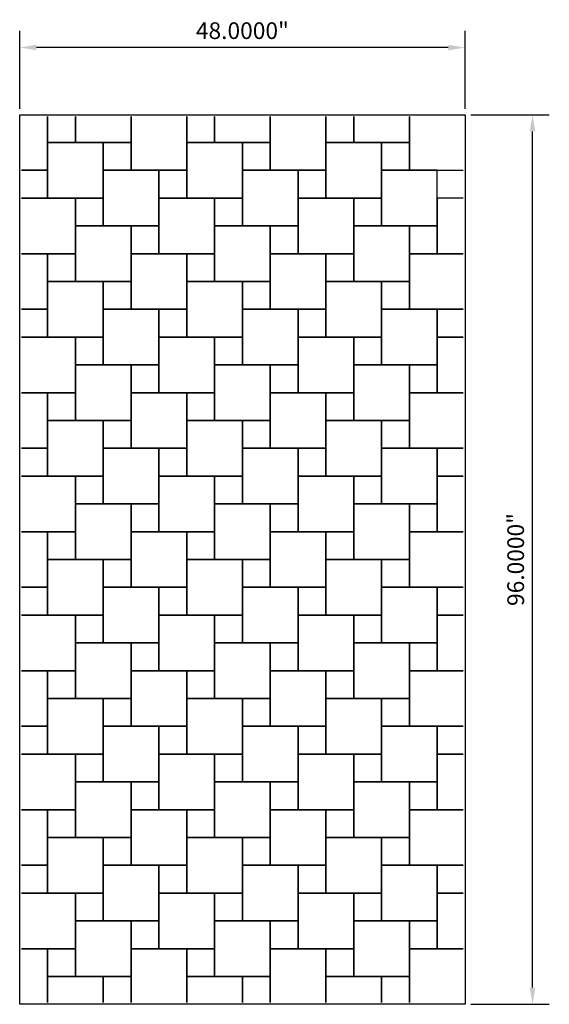
# Model space of a CAD drawing. Units: inches. Extents: x 1153 to 1419, y -137 to 138.
# Drawn here: x 1214 to 1271, y -129 to -23 of the extents above; entities that cross this region are included whole.
import ezdxf

# ---------------------------------------------------------------- set-up
doc = ezdxf.new("R2010")
doc.units = ezdxf.units.IN
doc.header["$LTSCALE"] = 0.25
doc.header["$MEASUREMENT"] = 0
doc.styles.get("Standard").update_dxf_attribs({"font": 'arial.ttf'})
doc.dimstyles.get("Standard").update_dxf_attribs({"dimscale": 10, "dimtxt": 0.18, "dimasz": 0.18, "dimexe": 0.18, "dimexo": 0.0625, "dimgap": 0.09, "dimtad": 1, "dimdec": 4, "dimzin": 0, "dimdsep": 46, "dimtxsty": 'Standard', "dimcen": 0.09, "dimclrd": 6, "dimclre": 6, "dimadec": 0, "dimazin": 0, "dimtfac": 1, "dimtdec": 4, "dimtofl": 0, "dimtmove": 0, "dimatfit": 3, "dimfxl": 0, "dimtolj": 1, "dimtzin": 0, "dimarcsym": 0})

# ---------------------------------------------------------------- blocks, each defined once
blk = doc.blocks.new('*D1')
at = {"color": 6, "lineweight": -2}
for p, q in [((1214.13, -32.13), (1214.13, -23.71)), ((1262.13, -32.13), (1262.13, -23.71)), ((1260.33, -25.51), (1215.93, -25.51))]:
    blk.add_line(p, q, dxfattribs=at)
at = {"color": 6}
for points in [[(1215.93, -25.21), (1215.93, -25.81), (1214.13, -25.51)], [(1260.33, -25.21), (1260.33, -25.81), (1262.13, -25.51)]]:
    blk.add_solid(points, dxfattribs=at)
at = {"layer": 'Defpoints', "color": 0}
for p in [(1214.13, -25.51), (1214.13, -32.76), (1262.13, -32.76)]:
    blk.add_point(p, dxfattribs=at)
at = {"color": 0, "insert": (1238.13, -23.69), "char_height": 1.8, "attachment_point": 5}
blk.add_mtext('\\A1;48.0000"', dxfattribs=at)
blk = doc.blocks.new('*D4')
at = {"color": 6, "lineweight": -2}
for p, q in [((1262.76, -32.76), (1271.21, -32.76)), ((1269.41, -126.96), (1269.41, -34.56)), ((1262.76, -128.76), (1271.21, -128.76))]:
    blk.add_line(p, q, dxfattribs=at)
at = {"color": 6}
for points in [[(1269.11, -34.56), (1269.71, -34.56), (1269.41, -32.76)], [(1269.11, -126.96), (1269.71, -126.96), (1269.41, -128.76)]]:
    blk.add_solid(points, dxfattribs=at)
at = {"layer": 'Defpoints', "color": 0}
for p in [(1262.13, -32.76), (1269.41, -32.76), (1262.13, -128.76)]:
    blk.add_point(p, dxfattribs=at)
at = {"color": 0, "insert": (1267.59, -80.76), "char_height": 1.8, "attachment_point": 5, "rotation": 90}
blk.add_mtext('\\A1;96.0000"', dxfattribs=at)

msp = doc.modelspace()

# ---------------------------------------------------------------- linework, layer by layer
at = {"color": 5}
for p, q in [((1217.1306, -32.94579), (1217.1306, -35.75829)), ((1217.1306, -38.75829), (1217.1306, -32.94579)), ((1220.1306, -32.94579), (1220.1306, -35.75829)), ((1220.1306, -35.75829), (1220.1306, -32.94579)), ((1226.1306, -32.94579), (1226.1306, -38.75829)), ((1226.1306, -35.75829), (1226.1306, -32.94579)), ((1232.1306, -32.94579), (1232.1306, -35.75829)), ((1232.1306, -38.75829), (1232.1306, -32.94579)), ((1235.1306, -32.94579), (1235.1306, -35.75829)), ((1235.1306, -35.75829), (1235.1306, -32.94579)), ((1241.1306, -32.94579), (1241.1306, -38.75829)), ((1241.1306, -35.75829), (1241.1306, -32.94579)), ((1247.1306, -32.94579), (1247.1306, -35.75829)), ((1247.1306, -38.75829), (1247.1306, -32.94579)), ((1250.1306, -32.94579), (1250.1306, -35.75829)), ((1250.1306, -35.75829), (1250.1306, -32.94579)), ((1256.1306, -32.94579), (1256.1306, -38.75829)), ((1256.1306, -35.75829), (1256.1306, -32.94579)), ((1217.1306, -35.75829), (1217.1306, -41.75829)), ((1223.1306, -35.75829), (1217.1306, -35.75829)), ((1217.1306, -35.75829), (1220.1306, -35.75829)), ((1220.1306, -35.75829), (1226.1306, -35.75829)), ((1223.1306, -35.75829), (1223.1306, -38.75829)), ((1226.1306, -35.75829), (1223.1306, -35.75829)), ((1223.1306, -41.75829), (1223.1306, -35.75829)), ((1226.1306, -38.75829), (1226.1306, -35.75829)), ((1232.1306, -35.75829), (1232.1306, -41.75829)), ((1238.1306, -35.75829), (1232.1306, -35.75829)), ((1232.1306, -35.75829), (1235.1306, -35.75829)), ((1235.1306, -35.75829), (1241.1306, -35.75829)), ((1238.1306, -35.75829), (1238.1306, -38.75829)), ((1241.1306, -35.75829), (1238.1306, -35.75829)), ((1238.1306, -41.75829), (1238.1306, -35.75829)), ((1241.1306, -38.75829), (1241.1306, -35.75829)), ((1247.1306, -35.75829), (1247.1306, -41.75829)), ((1253.1306, -35.75829), (1247.1306, -35.75829)), ((1247.1306, -35.75829), (1250.1306, -35.75829)), ((1250.1306, -35.75829), (1256.1306, -35.75829)), ((1253.1306, -35.75829), (1253.1306, -38.75829)), ((1256.1306, -35.75829), (1253.1306, -35.75829)), ((1253.1306, -41.75829), (1253.1306, -35.75829)), ((1256.1306, -38.75829), (1256.1306, -35.75829)), ((1217.1306, -38.75829), (1214.31811, -38.75829)), ((1214.31811, -38.75829), (1217.1306, -38.75829)), ((1217.1306, -41.75829), (1217.1306, -38.75829)), ((1223.1306, -38.75829), (1223.1306, -44.75829)), ((1229.1306, -38.75829), (1223.1306, -38.75829)), ((1223.1306, -38.75829), (1226.1306, -38.75829)), ((1226.1306, -38.75829), (1232.1306, -38.75829)), ((1229.1306, -38.75829), (1229.1306, -41.75829)), ((1232.1306, -38.75829), (1229.1306, -38.75829)), ((1229.1306, -44.75829), (1229.1306, -38.75829)), ((1232.1306, -41.75829), (1232.1306, -38.75829)), ((1238.1306, -38.75829), (1238.1306, -44.75829)), ((1244.1306, -38.75829), (1238.1306, -38.75829)), ((1238.1306, -38.75829), (1241.1306, -38.75829)), ((1241.1306, -38.75829), (1247.1306, -38.75829)), ((1244.1306, -38.75829), (1244.1306, -41.75829)), ((1247.1306, -38.75829), (1244.1306, -38.75829)), ((1244.1306, -44.75829), (1244.1306, -38.75829)), ((1247.1306, -41.75829), (1247.1306, -38.75829)), ((1253.1306, -38.75829), (1253.1306, -44.75829)), ((1259.1306, -38.75829), (1253.1306, -38.75829)), ((1253.1306, -38.75829), (1256.1306, -38.75829)), ((1256.1306, -38.75829), (1261.94311, -38.75829)), ((1259.1306, -44.75829), (1259.1306, -38.75829)), ((1220.1306, -41.75829), (1214.31811, -41.75829)), ((1214.31811, -41.75829), (1217.1306, -41.75829)), ((1217.1306, -41.75829), (1223.1306, -41.75829)), ((1220.1306, -41.75829), (1220.1306, -44.75829)), ((1223.1306, -41.75829), (1220.1306, -41.75829)), ((1220.1306, -47.75829), (1220.1306, -41.75829)), ((1223.1306, -44.75829), (1223.1306, -41.75829)), ((1229.1306, -41.75829), (1229.1306, -47.75829)), ((1235.1306, -41.75829), (1229.1306, -41.75829)), ((1229.1306, -41.75829), (1232.1306, -41.75829)), ((1232.1306, -41.75829), (1238.1306, -41.75829)), ((1235.1306, -41.75829), (1235.1306, -44.75829)), ((1238.1306, -41.75829), (1235.1306, -41.75829)), ((1235.1306, -47.75829), (1235.1306, -41.75829)), ((1238.1306, -44.75829), (1238.1306, -41.75829)), ((1244.1306, -41.75829), (1244.1306, -47.75829)), ((1250.1306, -41.75829), (1244.1306, -41.75829)), ((1244.1306, -41.75829), (1247.1306, -41.75829)), ((1247.1306, -41.75829), (1253.1306, -41.75829)), ((1250.1306, -41.75829), (1250.1306, -44.75829)), ((1253.1306, -41.75829), (1250.1306, -41.75829)), ((1250.1306, -47.75829), (1250.1306, -41.75829)), ((1253.1306, -44.75829), (1253.1306, -41.75829)), ((1259.1306, -41.75829), (1259.1306, -47.75829)), ((1261.94311, -41.75829), (1259.1306, -41.75829)), ((1220.1306, -44.75829), (1220.1306, -50.75829)), ((1226.1306, -44.75829), (1220.1306, -44.75829)), ((1220.1306, -44.75829), (1223.1306, -44.75829)), ((1223.1306, -44.75829), (1229.1306, -44.75829)), ((1226.1306, -44.75829), (1226.1306, -47.75829)), ((1229.1306, -44.75829), (1226.1306, -44.75829)), ((1226.1306, -50.75829), (1226.1306, -44.75829)), ((1229.1306, -47.75829), (1229.1306, -44.75829)), ((1235.1306, -44.75829), (1235.1306, -50.75829)), ((1241.1306, -44.75829), (1235.1306, -44.75829)), ((1235.1306, -44.75829), (1238.1306, -44.75829)), ((1238.1306, -44.75829), (1244.1306, -44.75829)), ((1241.1306, -44.75829), (1241.1306, -47.75829)), ((1244.1306, -44.75829), (1241.1306, -44.75829)), ((1241.1306, -50.75829), (1241.1306, -44.75829)), ((1244.1306, -47.75829), (1244.1306, -44.75829)), ((1250.1306, -44.75829), (1250.1306, -50.75829)), ((1256.1306, -44.75829), (1250.1306, -44.75829)), ((1250.1306, -44.75829), (1253.1306, -44.75829)), ((1253.1306, -44.75829), (1259.1306, -44.75829)), ((1256.1306, -50.75829), (1256.1306, -44.75829)), ((1256.1306, -44.75829), (1256.1306, -47.75829)), ((1259.1306, -44.75829), (1256.1306, -44.75829)), ((1259.1306, -47.75829), (1259.1306, -44.75829)), ((1214.31811, -47.75829), (1220.1306, -47.75829)), ((1217.1306, -47.75829), (1214.31811, -47.75829)), ((1217.1306, -47.75829), (1217.1306, -50.75829)), ((1220.1306, -47.75829), (1217.1306, -47.75829)), ((1217.1306, -53.75829), (1217.1306, -47.75829)), ((1220.1306, -50.75829), (1220.1306, -47.75829)), ((1226.1306, -47.75829), (1226.1306, -53.75829)), ((1232.1306, -47.75829), (1226.1306, -47.75829)), ((1226.1306, -47.75829), (1229.1306, -47.75829)), ((1229.1306, -47.75829), (1235.1306, -47.75829)), ((1232.1306, -47.75829), (1232.1306, -50.75829)), ((1235.1306, -47.75829), (1232.1306, -47.75829)), ((1232.1306, -53.75829), (1232.1306, -47.75829)), ((1235.1306, -50.75829), (1235.1306, -47.75829)), ((1241.1306, -47.75829), (1241.1306, -53.75829)), ((1247.1306, -47.75829), (1241.1306, -47.75829)), ((1241.1306, -47.75829), (1244.1306, -47.75829)), ((1244.1306, -47.75829), (1250.1306, -47.75829)), ((1247.1306, -47.75829), (1247.1306, -50.75829)), ((1250.1306, -47.75829), (1247.1306, -47.75829)), ((1247.1306, -53.75829), (1247.1306, -47.75829)), ((1250.1306, -50.75829), (1250.1306, -47.75829)), ((1256.1306, -47.75829), (1256.1306, -53.75829)), ((1261.94311, -47.75829), (1256.1306, -47.75829)), ((1256.1306, -47.75829), (1259.1306, -47.75829)), ((1259.1306, -47.75829), (1261.94311, -47.75829)), ((1217.1306, -50.75829), (1217.1306, -56.75829)), ((1223.1306, -50.75829), (1217.1306, -50.75829)), ((1217.1306, -50.75829), (1220.1306, -50.75829)), ((1220.1306, -50.75829), (1226.1306, -50.75829)), ((1223.1306, -50.75829), (1223.1306, -53.75829)), ((1226.1306, -50.75829), (1223.1306, -50.75829)), ((1223.1306, -56.75829), (1223.1306, -50.75829)), ((1226.1306, -53.75829), (1226.1306, -50.75829)), ((1232.1306, -50.75829), (1232.1306, -56.75829)), ((1238.1306, -50.75829), (1232.1306, -50.75829)), ((1232.1306, -50.75829), (1235.1306, -50.75829)), ((1235.1306, -50.75829), (1241.1306, -50.75829)), ((1238.1306, -50.75829), (1238.1306, -53.75829)), ((1241.1306, -50.75829), (1238.1306, -50.75829)), ((1238.1306, -56.75829), (1238.1306, -50.75829)), ((1241.1306, -53.75829), (1241.1306, -50.75829)), ((1247.1306, -50.75829), (1247.1306, -56.75829)), ((1253.1306, -50.75829), (1247.1306, -50.75829)), ((1247.1306, -50.75829), (1250.1306, -50.75829)), ((1250.1306, -50.75829), (1256.1306, -50.75829)), ((1253.1306, -56.75829), (1253.1306, -50.75829)), ((1253.1306, -50.75829), (1253.1306, -53.75829)), ((1256.1306, -50.75829), (1253.1306, -50.75829)), ((1256.1306, -53.75829), (1256.1306, -50.75829)), ((1217.1306, -53.75829), (1214.31811, -53.75829)), ((1214.31811, -53.75829), (1217.1306, -53.75829)), ((1217.1306, -56.75829), (1217.1306, -53.75829)), ((1223.1306, -53.75829), (1223.1306, -59.75829)), ((1229.1306, -53.75829), (1223.1306, -53.75829)), ((1223.1306, -53.75829), (1226.1306, -53.75829)), ((1226.1306, -53.75829), (1232.1306, -53.75829)), ((1229.1306, -53.75829), (1229.1306, -56.75829)), ((1232.1306, -53.75829), (1229.1306, -53.75829)), ((1229.1306, -59.75829), (1229.1306, -53.75829)), ((1232.1306, -56.75829), (1232.1306, -53.75829)), ((1238.1306, -53.75829), (1238.1306, -59.75829)), ((1244.1306, -53.75829), (1238.1306, -53.75829)), ((1238.1306, -53.75829), (1241.1306, -53.75829)), ((1241.1306, -53.75829), (1247.1306, -53.75829)), ((1244.1306, -53.75829), (1244.1306, -56.75829)), ((1247.1306, -53.75829), (1244.1306, -53.75829)), ((1244.1306, -59.75829), (1244.1306, -53.75829)), ((1247.1306, -56.75829), (1247.1306, -53.75829)), ((1253.1306, -53.75829), (1253.1306, -59.75829)), ((1259.1306, -53.75829), (1253.1306, -53.75829)), ((1253.1306, -53.75829), (1256.1306, -53.75829)), ((1256.1306, -53.75829), (1261.94311, -53.75829)), ((1259.1306, -59.75829), (1259.1306, -53.75829)), ((1259.1306, -53.75829), (1259.1306, -56.75829)), ((1261.94311, -53.75829), (1259.1306, -53.75829)), ((1220.1306, -56.75829), (1214.31811, -56.75829)), ((1214.31811, -56.75829), (1217.1306, -56.75829)), ((1217.1306, -56.75829), (1223.1306, -56.75829)), ((1220.1306, -56.75829), (1220.1306, -59.75829)), ((1223.1306, -56.75829), (1220.1306, -56.75829)), ((1220.1306, -62.75829), (1220.1306, -56.75829)), ((1223.1306, -59.75829), (1223.1306, -56.75829)), ((1229.1306, -56.75829), (1229.1306, -62.75829)), ((1235.1306, -56.75829), (1229.1306, -56.75829)), ((1229.1306, -56.75829), (1232.1306, -56.75829)), ((1232.1306, -56.75829), (1238.1306, -56.75829)), ((1235.1306, -56.75829), (1235.1306, -59.75829)), ((1238.1306, -56.75829), (1235.1306, -56.75829)), ((1235.1306, -62.75829), (1235.1306, -56.75829)), ((1238.1306, -59.75829), (1238.1306, -56.75829)), ((1244.1306, -56.75829), (1244.1306, -62.75829)), ((1250.1306, -56.75829), (1244.1306, -56.75829)), ((1244.1306, -56.75829), (1247.1306, -56.75829)), ((1247.1306, -56.75829), (1253.1306, -56.75829)), ((1250.1306, -62.75829), (1250.1306, -56.75829)), ((1250.1306, -56.75829), (1250.1306, -59.75829)), ((1253.1306, -56.75829), (1250.1306, -56.75829)), ((1253.1306, -59.75829), (1253.1306, -56.75829)), ((1259.1306, -56.75829), (1259.1306, -62.75829)), ((1261.94311, -56.75829), (1259.1306, -56.75829)), ((1259.1306, -56.75829), (1261.94311, -56.75829)), ((1220.1306, -59.75829), (1220.1306, -65.75829)), ((1226.1306, -59.75829), (1220.1306, -59.75829)), ((1220.1306, -59.75829), (1223.1306, -59.75829)), ((1223.1306, -59.75829), (1229.1306, -59.75829)), ((1226.1306, -59.75829), (1226.1306, -62.75829)), ((1229.1306, -59.75829), (1226.1306, -59.75829)), ((1226.1306, -65.75829), (1226.1306, -59.75829)), ((1229.1306, -62.75829), (1229.1306, -59.75829)), ((1235.1306, -59.75829), (1235.1306, -65.75829)), ((1241.1306, -59.75829), (1235.1306, -59.75829)), ((1235.1306, -59.75829), (1238.1306, -59.75829)), ((1238.1306, -59.75829), (1244.1306, -59.75829)), ((1241.1306, -59.75829), (1241.1306, -62.75829)), ((1244.1306, -59.75829), (1241.1306, -59.75829)), ((1241.1306, -65.75829), (1241.1306, -59.75829)), ((1244.1306, -62.75829), (1244.1306, -59.75829)), ((1250.1306, -59.75829), (1250.1306, -65.75829)), ((1256.1306, -59.75829), (1250.1306, -59.75829)), ((1250.1306, -59.75829), (1253.1306, -59.75829)), ((1253.1306, -59.75829), (1259.1306, -59.75829)), ((1256.1306, -65.75829), (1256.1306, -59.75829)), ((1256.1306, -59.75829), (1256.1306, -62.75829)), ((1259.1306, -59.75829), (1256.1306, -59.75829)), ((1259.1306, -62.75829), (1259.1306, -59.75829)), ((1214.31811, -62.75829), (1220.1306, -62.75829)), ((1217.1306, -62.75829), (1214.31811, -62.75829)), ((1217.1306, -62.75829), (1217.1306, -65.75829)), ((1220.1306, -62.75829), (1217.1306, -62.75829)), ((1217.1306, -68.75829), (1217.1306, -62.75829)), ((1220.1306, -65.75829), (1220.1306, -62.75829)), ((1226.1306, -62.75829), (1226.1306, -68.75829)), ((1232.1306, -62.75829), (1226.1306, -62.75829)), ((1226.1306, -62.75829), (1229.1306, -62.75829)), ((1229.1306, -62.75829), (1235.1306, -62.75829)), ((1232.1306, -62.75829), (1232.1306, -65.75829)), ((1235.1306, -62.75829), (1232.1306, -62.75829)), ((1232.1306, -68.75829), (1232.1306, -62.75829)), ((1235.1306, -65.75829), (1235.1306, -62.75829)), ((1241.1306, -62.75829), (1241.1306, -68.75829)), ((1247.1306, -62.75829), (1241.1306, -62.75829)), ((1241.1306, -62.75829), (1244.1306, -62.75829)), ((1244.1306, -62.75829), (1250.1306, -62.75829)), ((1247.1306, -68.75829), (1247.1306, -62.75829)), ((1247.1306, -62.75829), (1247.1306, -65.75829)), ((1250.1306, -62.75829), (1247.1306, -62.75829)), ((1250.1306, -65.75829), (1250.1306, -62.75829)), ((1256.1306, -62.75829), (1256.1306, -68.75829)), ((1261.94311, -62.75829), (1256.1306, -62.75829)), ((1256.1306, -62.75829), (1259.1306, -62.75829)), ((1259.1306, -62.75829), (1261.94311, -62.75829)), ((1217.1306, -65.75829), (1217.1306, -71.75829)), ((1223.1306, -65.75829), (1217.1306, -65.75829)), ((1217.1306, -65.75829), (1220.1306, -65.75829)), ((1220.1306, -65.75829), (1226.1306, -65.75829)), ((1223.1306, -65.75829), (1223.1306, -68.75829)), ((1226.1306, -65.75829), (1223.1306, -65.75829)), ((1223.1306, -71.75829), (1223.1306, -65.75829)), ((1226.1306, -68.75829), (1226.1306, -65.75829)), ((1232.1306, -65.75829), (1232.1306, -71.75829)), ((1238.1306, -65.75829), (1232.1306, -65.75829)), ((1232.1306, -65.75829), (1235.1306, -65.75829)), ((1235.1306, -65.75829), (1241.1306, -65.75829)), ((1238.1306, -65.75829), (1238.1306, -68.75829)), ((1241.1306, -65.75829), (1238.1306, -65.75829)), ((1238.1306, -71.75829), (1238.1306, -65.75829)), ((1241.1306, -68.75829), (1241.1306, -65.75829)), ((1247.1306, -65.75829), (1247.1306, -71.75829)), ((1253.1306, -65.75829), (1247.1306, -65.75829)), ((1247.1306, -65.75829), (1250.1306, -65.75829)), ((1250.1306, -65.75829), (1256.1306, -65.75829)), ((1253.1306, -71.75829), (1253.1306, -65.75829)), ((1253.1306, -65.75829), (1253.1306, -68.75829)), ((1256.1306, -65.75829), (1253.1306, -65.75829)), ((1256.1306, -68.75829), (1256.1306, -65.75829)), ((1217.1306, -68.75829), (1214.31811, -68.75829)), ((1214.31811, -68.75829), (1217.1306, -68.75829)), ((1217.1306, -71.75829), (1217.1306, -68.75829)), ((1223.1306, -68.75829), (1223.1306, -74.75829)), ((1229.1306, -68.75829), (1223.1306, -68.75829)), ((1223.1306, -68.75829), (1226.1306, -68.75829)), ((1226.1306, -68.75829), (1232.1306, -68.75829)), ((1229.1306, -68.75829), (1229.1306, -71.75829)), ((1232.1306, -68.75829), (1229.1306, -68.75829)), ((1229.1306, -74.75829), (1229.1306, -68.75829)), ((1232.1306, -71.75829), (1232.1306, -68.75829)), ((1238.1306, -68.75829), (1238.1306, -74.75829)), ((1244.1306, -68.75829), (1238.1306, -68.75829)), ((1238.1306, -68.75829), (1241.1306, -68.75829)), ((1241.1306, -68.75829), (1247.1306, -68.75829)), ((1244.1306, -74.75829), (1244.1306, -68.75829)), ((1244.1306, -68.75829), (1244.1306, -71.75829)), ((1247.1306, -68.75829), (1244.1306, -68.75829)), ((1247.1306, -71.75829), (1247.1306, -68.75829)), ((1253.1306, -68.75829), (1253.1306, -74.75829)), ((1259.1306, -68.75829), (1253.1306, -68.75829)), ((1253.1306, -68.75829), (1256.1306, -68.75829)), ((1256.1306, -68.75829), (1261.94311, -68.75829)), ((1259.1306, -74.75829), (1259.1306, -68.75829)), ((1259.1306, -68.75829), (1259.1306, -71.75829)), ((1261.94311, -68.75829), (1259.1306, -68.75829)), ((1220.1306, -71.75829), (1214.31811, -71.75829)), ((1214.31811, -71.75829), (1217.1306, -71.75829)), ((1217.1306, -71.75829), (1223.1306, -71.75829)), ((1220.1306, -71.75829), (1220.1306, -74.75829)), ((1223.1306, -71.75829), (1220.1306, -71.75829)), ((1220.1306, -77.75829), (1220.1306, -71.75829)), ((1223.1306, -74.75829), (1223.1306, -71.75829)), ((1229.1306, -71.75829), (1229.1306, -77.75829)), ((1235.1306, -71.75829), (1229.1306, -71.75829)), ((1229.1306, -71.75829), (1232.1306, -71.75829)), ((1232.1306, -71.75829), (1238.1306, -71.75829)), ((1235.1306, -71.75829), (1235.1306, -74.75829)), ((1238.1306, -71.75829), (1235.1306, -71.75829)), ((1235.1306, -77.75829), (1235.1306, -71.75829)), ((1238.1306, -74.75829), (1238.1306, -71.75829)), ((1244.1306, -71.75829), (1244.1306, -77.75829)), ((1250.1306, -71.75829), (1244.1306, -71.75829)), ((1244.1306, -71.75829), (1247.1306, -71.75829)), ((1247.1306, -71.75829), (1253.1306, -71.75829)), ((1250.1306, -77.75829), (1250.1306, -71.75829)), ((1250.1306, -71.75829), (1250.1306, -74.75829)), ((1253.1306, -71.75829), (1250.1306, -71.75829)), ((1253.1306, -74.75829), (1253.1306, -71.75829)), ((1259.1306, -71.75829), (1259.1306, -77.75829)), ((1261.94311, -71.75829), (1259.1306, -71.75829)), ((1259.1306, -71.75829), (1261.94311, -71.75829)), ((1220.1306, -74.75829), (1220.1306, -80.75829)), ((1226.1306, -74.75829), (1220.1306, -74.75829)), ((1220.1306, -74.75829), (1223.1306, -74.75829)), ((1223.1306, -74.75829), (1229.1306, -74.75829)), ((1226.1306, -74.75829), (1226.1306, -77.75829)), ((1229.1306, -74.75829), (1226.1306, -74.75829)), ((1226.1306, -80.75829), (1226.1306, -74.75829)), ((1229.1306, -77.75829), (1229.1306, -74.75829)), ((1235.1306, -74.75829), (1235.1306, -80.75829)), ((1241.1306, -74.75829), (1235.1306, -74.75829)), ((1235.1306, -74.75829), (1238.1306, -74.75829)), ((1238.1306, -74.75829), (1244.1306, -74.75829)), ((1241.1306, -80.75829), (1241.1306, -74.75829)), ((1241.1306, -74.75829), (1241.1306, -77.75829)), ((1244.1306, -74.75829), (1241.1306, -74.75829)), ((1244.1306, -77.75829), (1244.1306, -74.75829)), ((1250.1306, -74.75829), (1250.1306, -80.75829)), ((1256.1306, -74.75829), (1250.1306, -74.75829)), ((1250.1306, -74.75829), (1253.1306, -74.75829)), ((1253.1306, -74.75829), (1259.1306, -74.75829)), ((1256.1306, -80.75829), (1256.1306, -74.75829)), ((1256.1306, -74.75829), (1256.1306, -77.75829)), ((1259.1306, -74.75829), (1256.1306, -74.75829)), ((1259.1306, -77.75829), (1259.1306, -74.75829)), ((1214.31811, -77.75829), (1220.1306, -77.75829)), ((1217.1306, -77.75829), (1214.31811, -77.75829)), ((1217.1306, -77.75829), (1217.1306, -80.75829)), ((1220.1306, -77.75829), (1217.1306, -77.75829)), ((1217.1306, -83.75829), (1217.1306, -77.75829)), ((1220.1306, -80.75829), (1220.1306, -77.75829)), ((1226.1306, -77.75829), (1226.1306, -83.75829)), ((1232.1306, -77.75829), (1226.1306, -77.75829)), ((1226.1306, -77.75829), (1229.1306, -77.75829)), ((1229.1306, -77.75829), (1235.1306, -77.75829)), ((1232.1306, -77.75829), (1232.1306, -80.75829)), ((1235.1306, -77.75829), (1232.1306, -77.75829)), ((1232.1306, -83.75829), (1232.1306, -77.75829)), ((1235.1306, -80.75829), (1235.1306, -77.75829)), ((1241.1306, -77.75829), (1241.1306, -83.75829)), ((1247.1306, -77.75829), (1241.1306, -77.75829)), ((1241.1306, -77.75829), (1244.1306, -77.75829)), ((1244.1306, -77.75829), (1250.1306, -77.75829)), ((1247.1306, -83.75829), (1247.1306, -77.75829)), ((1247.1306, -77.75829), (1247.1306, -80.75829)), ((1250.1306, -77.75829), (1247.1306, -77.75829)), ((1250.1306, -80.75829), (1250.1306, -77.75829)), ((1256.1306, -77.75829), (1256.1306, -83.75829)), ((1261.94311, -77.75829), (1256.1306, -77.75829)), ((1256.1306, -77.75829), (1259.1306, -77.75829)), ((1259.1306, -77.75829), (1261.94311, -77.75829)), ((1217.1306, -80.75829), (1217.1306, -86.75829)), ((1223.1306, -80.75829), (1217.1306, -80.75829)), ((1217.1306, -80.75829), (1220.1306, -80.75829)), ((1220.1306, -80.75829), (1226.1306, -80.75829)), ((1223.1306, -80.75829), (1223.1306, -83.75829)), ((1226.1306, -80.75829), (1223.1306, -80.75829)), ((1223.1306, -86.75829), (1223.1306, -80.75829)), ((1226.1306, -83.75829), (1226.1306, -80.75829)), ((1232.1306, -80.75829), (1232.1306, -86.75829)), ((1238.1306, -80.75829), (1232.1306, -80.75829)), ((1232.1306, -80.75829), (1235.1306, -80.75829)), ((1235.1306, -80.75829), (1241.1306, -80.75829)), ((1238.1306, -86.75829), (1238.1306, -80.75829)), ((1238.1306, -80.75829), (1238.1306, -83.75829)), ((1241.1306, -80.75829), (1238.1306, -80.75829)), ((1241.1306, -83.75829), (1241.1306, -80.75829)), ((1247.1306, -80.75829), (1247.1306, -86.75829)), ((1253.1306, -80.75829), (1247.1306, -80.75829)), ((1247.1306, -80.75829), (1250.1306, -80.75829)), ((1250.1306, -80.75829), (1256.1306, -80.75829)), ((1253.1306, -86.75829), (1253.1306, -80.75829)), ((1253.1306, -80.75829), (1253.1306, -83.75829)), ((1256.1306, -80.75829), (1253.1306, -80.75829)), ((1256.1306, -83.75829), (1256.1306, -80.75829)), ((1217.1306, -83.75829), (1214.31811, -83.75829)), ((1214.31811, -83.75829), (1217.1306, -83.75829)), ((1217.1306, -86.75829), (1217.1306, -83.75829)), ((1223.1306, -83.75829), (1223.1306, -89.75829)), ((1229.1306, -83.75829), (1223.1306, -83.75829)), ((1223.1306, -83.75829), (1226.1306, -83.75829)), ((1226.1306, -83.75829), (1232.1306, -83.75829)), ((1229.1306, -83.75829), (1229.1306, -86.75829)), ((1232.1306, -83.75829), (1229.1306, -83.75829)), ((1229.1306, -89.75829), (1229.1306, -83.75829)), ((1232.1306, -86.75829), (1232.1306, -83.75829)), ((1238.1306, -83.75829), (1238.1306, -89.75829)), ((1244.1306, -83.75829), (1238.1306, -83.75829)), ((1238.1306, -83.75829), (1241.1306, -83.75829)), ((1241.1306, -83.75829), (1247.1306, -83.75829)), ((1244.1306, -89.75829), (1244.1306, -83.75829)), ((1244.1306, -83.75829), (1244.1306, -86.75829)), ((1247.1306, -83.75829), (1244.1306, -83.75829)), ((1247.1306, -86.75829), (1247.1306, -83.75829)), ((1253.1306, -83.75829), (1253.1306, -89.75829)), ((1259.1306, -83.75829), (1253.1306, -83.75829)), ((1253.1306, -83.75829), (1256.1306, -83.75829)), ((1256.1306, -83.75829), (1261.94311, -83.75829)), ((1259.1306, -89.75829), (1259.1306, -83.75829)), ((1259.1306, -83.75829), (1259.1306, -86.75829)), ((1261.94311, -83.75829), (1259.1306, -83.75829)), ((1220.1306, -86.75829), (1214.31811, -86.75829)), ((1214.31811, -86.75829), (1217.1306, -86.75829)), ((1217.1306, -86.75829), (1223.1306, -86.75829)), ((1220.1306, -86.75829), (1220.1306, -89.75829)), ((1223.1306, -86.75829), (1220.1306, -86.75829)), ((1220.1306, -92.75829), (1220.1306, -86.75829)), ((1223.1306, -89.75829), (1223.1306, -86.75829)), ((1229.1306, -86.75829), (1229.1306, -92.75829)), ((1235.1306, -86.75829), (1229.1306, -86.75829)), ((1229.1306, -86.75829), (1232.1306, -86.75829)), ((1232.1306, -86.75829), (1238.1306, -86.75829)), ((1235.1306, -92.75829), (1235.1306, -86.75829)), ((1235.1306, -86.75829), (1235.1306, -89.75829)), ((1238.1306, -86.75829), (1235.1306, -86.75829)), ((1238.1306, -89.75829), (1238.1306, -86.75829)), ((1244.1306, -86.75829), (1244.1306, -92.75829)), ((1250.1306, -86.75829), (1244.1306, -86.75829)), ((1244.1306, -86.75829), (1247.1306, -86.75829)), ((1247.1306, -86.75829), (1253.1306, -86.75829)), ((1250.1306, -92.75829), (1250.1306, -86.75829)), ((1250.1306, -86.75829), (1250.1306, -89.75829)), ((1253.1306, -86.75829), (1250.1306, -86.75829)), ((1253.1306, -89.75829), (1253.1306, -86.75829)), ((1259.1306, -86.75829), (1259.1306, -92.75829)), ((1261.94311, -86.75829), (1259.1306, -86.75829)), ((1259.1306, -86.75829), (1261.94311, -86.75829)), ((1220.1306, -89.75829), (1220.1306, -95.75829)), ((1226.1306, -89.75829), (1220.1306, -89.75829)), ((1220.1306, -89.75829), (1223.1306, -89.75829)), ((1223.1306, -89.75829), (1229.1306, -89.75829)), ((1226.1306, -89.75829), (1226.1306, -92.75829)), ((1229.1306, -89.75829), (1226.1306, -89.75829)), ((1226.1306, -95.75829), (1226.1306, -89.75829)), ((1229.1306, -92.75829), (1229.1306, -89.75829)), ((1235.1306, -89.75829), (1235.1306, -95.75829)), ((1241.1306, -89.75829), (1235.1306, -89.75829)), ((1235.1306, -89.75829), (1238.1306, -89.75829)), ((1238.1306, -89.75829), (1244.1306, -89.75829)), ((1241.1306, -95.75829), (1241.1306, -89.75829)), ((1241.1306, -89.75829), (1241.1306, -92.75829)), ((1244.1306, -89.75829), (1241.1306, -89.75829)), ((1244.1306, -92.75829), (1244.1306, -89.75829)), ((1250.1306, -89.75829), (1250.1306, -95.75829)), ((1256.1306, -89.75829), (1250.1306, -89.75829)), ((1250.1306, -89.75829), (1253.1306, -89.75829)), ((1253.1306, -89.75829), (1259.1306, -89.75829)), ((1256.1306, -95.75829), (1256.1306, -89.75829)), ((1256.1306, -89.75829), (1256.1306, -92.75829)), ((1259.1306, -89.75829), (1256.1306, -89.75829)), ((1259.1306, -92.75829), (1259.1306, -89.75829)), ((1214.31811, -92.75829), (1220.1306, -92.75829)), ((1217.1306, -92.75829), (1214.31811, -92.75829)), ((1217.1306, -92.75829), (1217.1306, -95.75829)), ((1220.1306, -92.75829), (1217.1306, -92.75829)), ((1217.1306, -98.75829), (1217.1306, -92.75829)), ((1220.1306, -95.75829), (1220.1306, -92.75829)), ((1226.1306, -92.75829), (1226.1306, -98.75829)), ((1232.1306, -92.75829), (1226.1306, -92.75829)), ((1226.1306, -92.75829), (1229.1306, -92.75829)), ((1229.1306, -92.75829), (1235.1306, -92.75829)), ((1232.1306, -98.75829), (1232.1306, -92.75829)), ((1232.1306, -92.75829), (1232.1306, -95.75829)), ((1235.1306, -92.75829), (1232.1306, -92.75829)), ((1235.1306, -95.75829), (1235.1306, -92.75829)), ((1241.1306, -92.75829), (1241.1306, -98.75829)), ((1247.1306, -92.75829), (1241.1306, -92.75829)), ((1241.1306, -92.75829), (1244.1306, -92.75829)), ((1244.1306, -92.75829), (1250.1306, -92.75829)), ((1247.1306, -98.75829), (1247.1306, -92.75829)), ((1247.1306, -92.75829), (1247.1306, -95.75829)), ((1250.1306, -92.75829), (1247.1306, -92.75829)), ((1250.1306, -95.75829), (1250.1306, -92.75829)), ((1256.1306, -92.75829), (1256.1306, -98.75829)), ((1261.94311, -92.75829), (1256.1306, -92.75829)), ((1256.1306, -92.75829), (1259.1306, -92.75829)), ((1259.1306, -92.75829), (1261.94311, -92.75829)), ((1217.1306, -95.75829), (1217.1306, -101.75829)), ((1223.1306, -95.75829), (1217.1306, -95.75829)), ((1217.1306, -95.75829), (1220.1306, -95.75829)), ((1220.1306, -95.75829), (1226.1306, -95.75829)), ((1223.1306, -95.75829), (1223.1306, -98.75829)), ((1226.1306, -95.75829), (1223.1306, -95.75829)), ((1223.1306, -101.75829), (1223.1306, -95.75829)), ((1226.1306, -98.75829), (1226.1306, -95.75829)), ((1232.1306, -95.75829), (1232.1306, -101.75829)), ((1238.1306, -95.75829), (1232.1306, -95.75829)), ((1232.1306, -95.75829), (1235.1306, -95.75829)), ((1235.1306, -95.75829), (1241.1306, -95.75829)), ((1238.1306, -101.75829), (1238.1306, -95.75829)), ((1238.1306, -95.75829), (1238.1306, -98.75829)), ((1241.1306, -95.75829), (1238.1306, -95.75829)), ((1241.1306, -98.75829), (1241.1306, -95.75829)), ((1247.1306, -95.75829), (1247.1306, -101.75829)), ((1253.1306, -95.75829), (1247.1306, -95.75829)), ((1247.1306, -95.75829), (1250.1306, -95.75829)), ((1250.1306, -95.75829), (1256.1306, -95.75829)), ((1253.1306, -101.75829), (1253.1306, -95.75829)), ((1253.1306, -95.75829), (1253.1306, -98.75829)), ((1256.1306, -95.75829), (1253.1306, -95.75829)), ((1256.1306, -98.75829), (1256.1306, -95.75829)), ((1217.1306, -98.75829), (1214.31811, -98.75829)), ((1214.31811, -98.75829), (1217.1306, -98.75829)), ((1217.1306, -101.75829), (1217.1306, -98.75829)), ((1223.1306, -98.75829), (1223.1306, -104.75829)), ((1229.1306, -98.75829), (1223.1306, -98.75829)), ((1223.1306, -98.75829), (1226.1306, -98.75829)), ((1226.1306, -98.75829), (1232.1306, -98.75829)), ((1229.1306, -104.75829), (1229.1306, -98.75829)), ((1229.1306, -98.75829), (1229.1306, -101.75829)), ((1232.1306, -98.75829), (1229.1306, -98.75829)), ((1232.1306, -101.75829), (1232.1306, -98.75829)), ((1238.1306, -98.75829), (1238.1306, -104.75829)), ((1244.1306, -98.75829), (1238.1306, -98.75829)), ((1238.1306, -98.75829), (1241.1306, -98.75829)), ((1241.1306, -98.75829), (1247.1306, -98.75829)), ((1244.1306, -104.75829), (1244.1306, -98.75829)), ((1244.1306, -98.75829), (1244.1306, -101.75829)), ((1247.1306, -98.75829), (1244.1306, -98.75829)), ((1247.1306, -101.75829), (1247.1306, -98.75829)), ((1253.1306, -98.75829), (1253.1306, -104.75829)), ((1259.1306, -98.75829), (1253.1306, -98.75829)), ((1253.1306, -98.75829), (1256.1306, -98.75829)), ((1256.1306, -98.75829), (1261.94311, -98.75829)), ((1259.1306, -104.75829), (1259.1306, -98.75829)), ((1259.1306, -98.75829), (1259.1306, -101.75829)), ((1261.94311, -98.75829), (1259.1306, -98.75829)), ((1220.1306, -101.75829), (1214.31811, -101.75829)), ((1214.31811, -101.75829), (1217.1306, -101.75829)), ((1217.1306, -101.75829), (1223.1306, -101.75829)), ((1220.1306, -101.75829), (1220.1306, -104.75829)), ((1223.1306, -101.75829), (1220.1306, -101.75829)), ((1220.1306, -107.75829), (1220.1306, -101.75829)), ((1223.1306, -104.75829), (1223.1306, -101.75829)), ((1229.1306, -101.75829), (1229.1306, -107.75829)), ((1235.1306, -101.75829), (1229.1306, -101.75829)), ((1229.1306, -101.75829), (1232.1306, -101.75829)), ((1232.1306, -101.75829), (1238.1306, -101.75829)), ((1235.1306, -107.75829), (1235.1306, -101.75829)), ((1235.1306, -101.75829), (1235.1306, -104.75829)), ((1238.1306, -101.75829), (1235.1306, -101.75829)), ((1238.1306, -104.75829), (1238.1306, -101.75829)), ((1244.1306, -101.75829), (1244.1306, -107.75829)), ((1250.1306, -101.75829), (1244.1306, -101.75829)), ((1244.1306, -101.75829), (1247.1306, -101.75829)), ((1247.1306, -101.75829), (1253.1306, -101.75829)), ((1250.1306, -107.75829), (1250.1306, -101.75829)), ((1250.1306, -101.75829), (1250.1306, -104.75829)), ((1253.1306, -101.75829), (1250.1306, -101.75829)), ((1253.1306, -104.75829), (1253.1306, -101.75829)), ((1259.1306, -101.75829), (1259.1306, -107.75829)), ((1261.94311, -101.75829), (1259.1306, -101.75829)), ((1259.1306, -101.75829), (1261.94311, -101.75829)), ((1220.1306, -104.75829), (1220.1306, -110.75829)), ((1226.1306, -104.75829), (1220.1306, -104.75829)), ((1220.1306, -104.75829), (1223.1306, -104.75829)), ((1223.1306, -104.75829), (1229.1306, -104.75829)), ((1226.1306, -110.75829), (1226.1306, -104.75829)), ((1226.1306, -104.75829), (1226.1306, -107.75829)), ((1229.1306, -104.75829), (1226.1306, -104.75829)), ((1229.1306, -107.75829), (1229.1306, -104.75829)), ((1235.1306, -104.75829), (1235.1306, -110.75829)), ((1241.1306, -104.75829), (1235.1306, -104.75829)), ((1235.1306, -104.75829), (1238.1306, -104.75829)), ((1238.1306, -104.75829), (1244.1306, -104.75829)), ((1241.1306, -110.75829), (1241.1306, -104.75829)), ((1241.1306, -104.75829), (1241.1306, -107.75829)), ((1244.1306, -104.75829), (1241.1306, -104.75829)), ((1244.1306, -107.75829), (1244.1306, -104.75829)), ((1250.1306, -104.75829), (1250.1306, -110.75829)), ((1256.1306, -104.75829), (1250.1306, -104.75829)), ((1250.1306, -104.75829), (1253.1306, -104.75829)), ((1253.1306, -104.75829), (1259.1306, -104.75829)), ((1256.1306, -110.75829), (1256.1306, -104.75829)), ((1256.1306, -104.75829), (1256.1306, -107.75829)), ((1259.1306, -104.75829), (1256.1306, -104.75829)), ((1259.1306, -107.75829), (1259.1306, -104.75829)), ((1214.31811, -107.75829), (1220.1306, -107.75829)), ((1217.1306, -107.75829), (1214.31811, -107.75829)), ((1217.1306, -107.75829), (1217.1306, -110.75829)), ((1220.1306, -107.75829), (1217.1306, -107.75829)), ((1217.1306, -113.75829), (1217.1306, -107.75829)), ((1220.1306, -110.75829), (1220.1306, -107.75829)), ((1226.1306, -107.75829), (1226.1306, -113.75829)), ((1232.1306, -107.75829), (1226.1306, -107.75829)), ((1226.1306, -107.75829), (1229.1306, -107.75829)), ((1229.1306, -107.75829), (1235.1306, -107.75829)), ((1232.1306, -113.75829), (1232.1306, -107.75829)), ((1232.1306, -107.75829), (1232.1306, -110.75829)), ((1235.1306, -107.75829), (1232.1306, -107.75829)), ((1235.1306, -110.75829), (1235.1306, -107.75829)), ((1241.1306, -107.75829), (1241.1306, -113.75829)), ((1247.1306, -107.75829), (1241.1306, -107.75829)), ((1241.1306, -107.75829), (1244.1306, -107.75829)), ((1244.1306, -107.75829), (1250.1306, -107.75829)), ((1247.1306, -113.75829), (1247.1306, -107.75829)), ((1247.1306, -107.75829), (1247.1306, -110.75829)), ((1250.1306, -107.75829), (1247.1306, -107.75829)), ((1250.1306, -110.75829), (1250.1306, -107.75829)), ((1256.1306, -107.75829), (1256.1306, -113.75829)), ((1261.94311, -107.75829), (1256.1306, -107.75829)), ((1256.1306, -107.75829), (1259.1306, -107.75829)), ((1259.1306, -107.75829), (1261.94311, -107.75829)), ((1217.1306, -110.75829), (1217.1306, -116.75829)), ((1223.1306, -110.75829), (1217.1306, -110.75829)), ((1217.1306, -110.75829), (1220.1306, -110.75829)), ((1220.1306, -110.75829), (1226.1306, -110.75829)), ((1223.1306, -116.75829), (1223.1306, -110.75829)), ((1223.1306, -110.75829), (1223.1306, -113.75829)), ((1226.1306, -110.75829), (1223.1306, -110.75829)), ((1226.1306, -113.75829), (1226.1306, -110.75829)), ((1232.1306, -110.75829), (1232.1306, -116.75829)), ((1238.1306, -110.75829), (1232.1306, -110.75829)), ((1232.1306, -110.75829), (1235.1306, -110.75829)), ((1235.1306, -110.75829), (1241.1306, -110.75829)), ((1238.1306, -116.75829), (1238.1306, -110.75829)), ((1238.1306, -110.75829), (1238.1306, -113.75829)), ((1241.1306, -110.75829), (1238.1306, -110.75829)), ((1241.1306, -113.75829), (1241.1306, -110.75829)), ((1247.1306, -110.75829), (1247.1306, -116.75829)), ((1253.1306, -110.75829), (1247.1306, -110.75829)), ((1247.1306, -110.75829), (1250.1306, -110.75829)), ((1250.1306, -110.75829), (1256.1306, -110.75829)), ((1253.1306, -116.75829), (1253.1306, -110.75829)), ((1253.1306, -110.75829), (1253.1306, -113.75829)), ((1256.1306, -110.75829), (1253.1306, -110.75829)), ((1256.1306, -113.75829), (1256.1306, -110.75829)), ((1217.1306, -113.75829), (1214.31811, -113.75829)), ((1214.31811, -113.75829), (1217.1306, -113.75829)), ((1217.1306, -116.75829), (1217.1306, -113.75829)), ((1223.1306, -113.75829), (1223.1306, -119.75829)), ((1229.1306, -113.75829), (1223.1306, -113.75829)), ((1223.1306, -113.75829), (1226.1306, -113.75829)), ((1226.1306, -113.75829), (1232.1306, -113.75829)), ((1229.1306, -119.75829), (1229.1306, -113.75829)), ((1229.1306, -113.75829), (1229.1306, -116.75829)), ((1232.1306, -113.75829), (1229.1306, -113.75829)), ((1232.1306, -116.75829), (1232.1306, -113.75829)), ((1238.1306, -113.75829), (1238.1306, -119.75829)), ((1244.1306, -113.75829), (1238.1306, -113.75829)), ((1238.1306, -113.75829), (1241.1306, -113.75829)), ((1241.1306, -113.75829), (1247.1306, -113.75829)), ((1244.1306, -119.75829), (1244.1306, -113.75829)), ((1244.1306, -113.75829), (1244.1306, -116.75829)), ((1247.1306, -113.75829), (1244.1306, -113.75829)), ((1247.1306, -116.75829), (1247.1306, -113.75829)), ((1253.1306, -113.75829), (1253.1306, -119.75829)), ((1259.1306, -113.75829), (1253.1306, -113.75829)), ((1253.1306, -113.75829), (1256.1306, -113.75829)), ((1256.1306, -113.75829), (1261.94311, -113.75829)), ((1259.1306, -119.75829), (1259.1306, -113.75829)), ((1259.1306, -113.75829), (1259.1306, -116.75829)), ((1261.94311, -113.75829), (1259.1306, -113.75829)), ((1220.1306, -116.75829), (1214.31811, -116.75829)), ((1214.31811, -116.75829), (1217.1306, -116.75829)), ((1217.1306, -116.75829), (1223.1306, -116.75829)), ((1220.1306, -122.75829), (1220.1306, -116.75829)), ((1220.1306, -116.75829), (1220.1306, -119.75829)), ((1223.1306, -116.75829), (1220.1306, -116.75829)), ((1223.1306, -119.75829), (1223.1306, -116.75829)), ((1229.1306, -116.75829), (1229.1306, -122.75829)), ((1235.1306, -116.75829), (1229.1306, -116.75829)), ((1229.1306, -116.75829), (1232.1306, -116.75829)), ((1232.1306, -116.75829), (1238.1306, -116.75829)), ((1235.1306, -122.75829), (1235.1306, -116.75829)), ((1235.1306, -116.75829), (1235.1306, -119.75829)), ((1238.1306, -116.75829), (1235.1306, -116.75829)), ((1238.1306, -119.75829), (1238.1306, -116.75829)), ((1244.1306, -116.75829), (1244.1306, -122.75829)), ((1250.1306, -116.75829), (1244.1306, -116.75829)), ((1244.1306, -116.75829), (1247.1306, -116.75829)), ((1247.1306, -116.75829), (1253.1306, -116.75829)), ((1250.1306, -122.75829), (1250.1306, -116.75829)), ((1250.1306, -116.75829), (1250.1306, -119.75829)), ((1253.1306, -116.75829), (1250.1306, -116.75829)), ((1253.1306, -119.75829), (1253.1306, -116.75829)), ((1259.1306, -116.75829), (1259.1306, -122.75829)), ((1261.94311, -116.75829), (1259.1306, -116.75829)), ((1259.1306, -116.75829), (1261.94311, -116.75829)), ((1220.1306, -119.75829), (1220.1306, -125.75829)), ((1226.1306, -119.75829), (1220.1306, -119.75829)), ((1220.1306, -119.75829), (1223.1306, -119.75829)), ((1223.1306, -119.75829), (1229.1306, -119.75829)), ((1226.1306, -125.75829), (1226.1306, -119.75829)), ((1226.1306, -119.75829), (1226.1306, -122.75829)), ((1229.1306, -119.75829), (1226.1306, -119.75829)), ((1229.1306, -122.75829), (1229.1306, -119.75829)), ((1235.1306, -119.75829), (1235.1306, -125.75829)), ((1241.1306, -119.75829), (1235.1306, -119.75829)), ((1235.1306, -119.75829), (1238.1306, -119.75829)), ((1238.1306, -119.75829), (1244.1306, -119.75829)), ((1241.1306, -125.75829), (1241.1306, -119.75829)), ((1241.1306, -119.75829), (1241.1306, -122.75829)), ((1244.1306, -119.75829), (1241.1306, -119.75829)), ((1244.1306, -122.75829), (1244.1306, -119.75829)), ((1250.1306, -119.75829), (1250.1306, -125.75829)), ((1256.1306, -119.75829), (1250.1306, -119.75829)), ((1250.1306, -119.75829), (1253.1306, -119.75829)), ((1253.1306, -119.75829), (1259.1306, -119.75829)), ((1256.1306, -125.75829), (1256.1306, -119.75829)), ((1256.1306, -119.75829), (1256.1306, -122.75829)), ((1259.1306, -119.75829), (1256.1306, -119.75829)), ((1259.1306, -122.75829), (1259.1306, -119.75829)), ((1214.31811, -122.75829), (1220.1306, -122.75829)), ((1217.1306, -122.75829), (1214.31811, -122.75829)), ((1217.1306, -128.57079), (1217.1306, -122.75829)), ((1217.1306, -122.75829), (1217.1306, -125.75829)), ((1220.1306, -122.75829), (1217.1306, -122.75829)), ((1220.1306, -125.75829), (1220.1306, -122.75829)), ((1226.1306, -122.75829), (1226.1306, -128.57079)), ((1232.1306, -122.75829), (1226.1306, -122.75829)), ((1226.1306, -122.75829), (1229.1306, -122.75829)), ((1229.1306, -122.75829), (1235.1306, -122.75829)), ((1232.1306, -128.57079), (1232.1306, -122.75829)), ((1232.1306, -122.75829), (1232.1306, -125.75829)), ((1235.1306, -122.75829), (1232.1306, -122.75829)), ((1235.1306, -125.75829), (1235.1306, -122.75829)), ((1241.1306, -122.75829), (1241.1306, -128.57079)), ((1247.1306, -122.75829), (1241.1306, -122.75829)), ((1241.1306, -122.75829), (1244.1306, -122.75829)), ((1244.1306, -122.75829), (1250.1306, -122.75829)), ((1247.1306, -128.57079), (1247.1306, -122.75829)), ((1247.1306, -122.75829), (1247.1306, -125.75829)), ((1250.1306, -122.75829), (1247.1306, -122.75829)), ((1250.1306, -125.75829), (1250.1306, -122.75829)), ((1256.1306, -122.75829), (1256.1306, -128.57079)), ((1261.94311, -122.75829), (1256.1306, -122.75829)), ((1256.1306, -122.75829), (1259.1306, -122.75829)), ((1259.1306, -122.75829), (1261.94311, -122.75829)), ((1217.1306, -125.75829), (1217.1306, -128.57079)), ((1223.1306, -125.75829), (1217.1306, -125.75829)), ((1217.1306, -125.75829), (1220.1306, -125.75829)), ((1220.1306, -125.75829), (1226.1306, -125.75829)), ((1223.1306, -128.57079), (1223.1306, -125.75829)), ((1223.1306, -125.75829), (1223.1306, -128.57079)), ((1226.1306, -125.75829), (1223.1306, -125.75829)), ((1226.1306, -128.57079), (1226.1306, -125.75829)), ((1232.1306, -125.75829), (1232.1306, -128.57079)), ((1238.1306, -125.75829), (1232.1306, -125.75829)), ((1232.1306, -125.75829), (1235.1306, -125.75829)), ((1235.1306, -125.75829), (1241.1306, -125.75829)), ((1238.1306, -128.57079), (1238.1306, -125.75829)), ((1238.1306, -125.75829), (1238.1306, -128.57079)), ((1241.1306, -125.75829), (1238.1306, -125.75829)), ((1241.1306, -128.57079), (1241.1306, -125.75829)), ((1247.1306, -125.75829), (1247.1306, -128.57079)), ((1253.1306, -125.75829), (1247.1306, -125.75829)), ((1247.1306, -125.75829), (1250.1306, -125.75829)), ((1250.1306, -125.75829), (1256.1306, -125.75829)), ((1253.1306, -128.57079), (1253.1306, -125.75829)), ((1253.1306, -125.75829), (1253.1306, -128.57079)), ((1256.1306, -125.75829), (1253.1306, -125.75829)), ((1256.1306, -128.57079), (1256.1306, -125.75829))]:
    msp.add_line(p, q, dxfattribs=at)
at = {"color": 6}
msp.add_lwpolyline([(1214.13061, -128.75829), (1214.13061, -32.75829), (1262.13061, -32.75829), (1262.13061, -128.75829)], close=True, dxfattribs=at)

# ---------------------------------------------------------------- dimensions: what is measured, and where the dimension line sits
for base, p1, p2, angle, picture, middle in [((1214.1306, -25.50583), (1262.13061, -32.75829), (1214.1306, -32.75829), 180, '*D1', (1238.13061, -23.6868)), ((1269.41175, -32.75829), (1262.13061, -128.75829), (1262.13061, -32.75829), 90, '*D4', (1267.59272, -80.75829))]:
    dim = msp.add_linear_dim(base=base, p1=p1, p2=p2, angle=angle, dimstyle='Standard', override={"dimpost": '"'})
    dim.commit()
    dim.dimension.update_dxf_attribs({"geometry": picture, "text_midpoint": middle})

doc.saveas('drawing.dxf')
